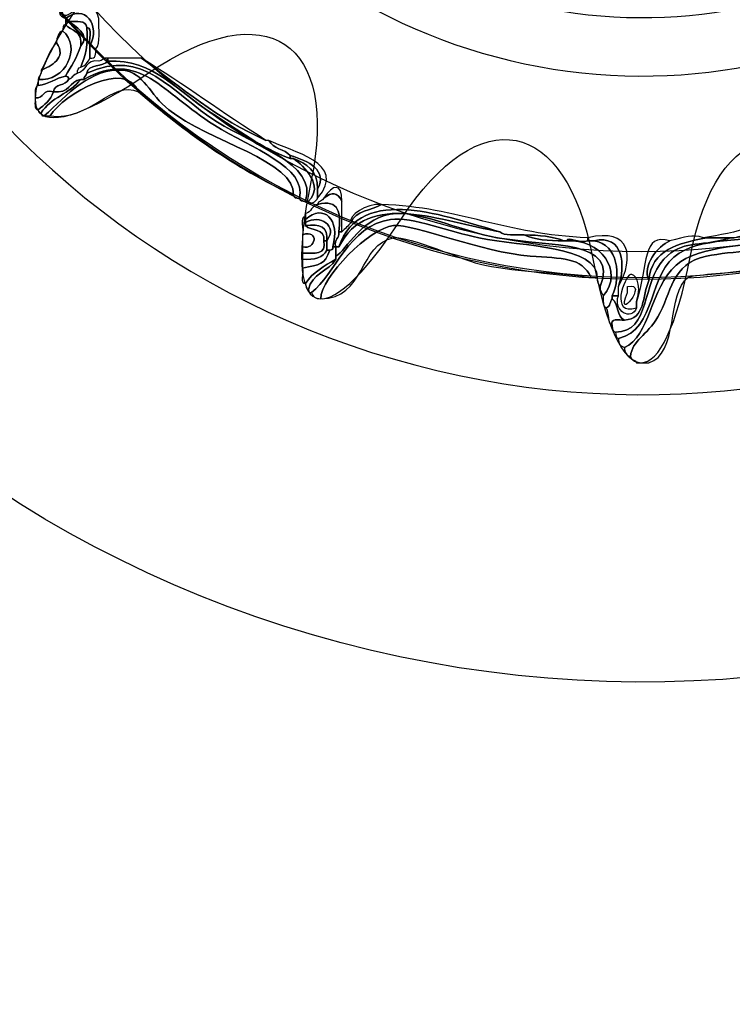
# Model space of a CAD drawing. Extents: x 3.2 to 13.2, y 6 to 19.3.
# Drawn here: x 11.7 to 11.9, y 16.8 to 17 of the extents above; entities that cross this region are included whole.
import ezdxf

# ---------------------------------------------------------------- set-up
doc = ezdxf.new("R2010")
doc.units = 0
doc.header["$MEASUREMENT"] = 0
for name, color, linetype in [('DECOR_PANELS', 7, 'CONTINUOUS'), ('HOLES', 7, 'CONTINUOUS'), ('LEXAN', 7, 'CONTINUOUS'), ('SHADOWED', 7, 'CONTINUOUS')]:
    doc.layers.add(name, color=color, linetype=linetype)

# ---------------------------------------------------------------- blocks, each defined once
blk = doc.blocks.new('BLOCK_2')
at = {"layer": 'DECOR_PANELS', "color": 7}
blk.add_open_spline([(13.22999, 19.27902), (13.22999, 19.27902), (3.27, 19.27902), (3.27, 19.27902), (3.259, 19.27902), (3.25, 19.27002), (3.25, 19.25902), (3.25, 19.25902), (3.25, 17.89102), (3.25, 17.89102), (3.25, 17.89102), (3.414, 17.89102), (3.414, 17.89102), (3.48303, 17.89102), (3.539, 17.83506), (3.539, 17.76602), (3.539, 17.69698), (3.48303, 17.64102), (3.414, 17.64102), (3.414, 17.64102), (3.25, 17.64102), (3.25, 17.64102), (3.25, 17.64102), (3.25, 7.841), (3.25, 7.841), (3.25, 7.841), (3.414, 7.841), (3.414, 7.841), (3.48303, 7.841), (3.539, 7.78503), (3.539, 7.716), (3.539, 7.64696), (3.48303, 7.591), (3.414, 7.591), (3.414, 7.591), (3.25, 7.591), (3.25, 7.591), (3.25, 7.591), (3.25, 5.999), (3.25, 5.999), (3.25, 5.988), (3.259, 5.97899), (3.27, 5.97899), (3.27, 5.97899), (13.22999, 5.97899), (13.22999, 5.97899), (13.24099, 5.97899), (13.25, 5.988), (13.25, 5.999), (13.25, 5.999), (13.25, 7.591), (13.25, 7.591), (13.25, 7.591), (13.08602, 7.591), (13.08602, 7.591), (13.01698, 7.591), (12.96102, 7.64696), (12.96102, 7.716), (12.96102, 7.78503), (13.01698, 7.841), (13.08602, 7.841), (13.08602, 7.841), (13.25, 7.841), (13.25, 7.841), (13.25, 7.841), (13.25, 17.64102), (13.25, 17.64102), (13.25, 17.64102), (13.08602, 17.64102), (13.08602, 17.64102), (13.01698, 17.64102), (12.96102, 17.69698), (12.96102, 17.76602), (12.96102, 17.83506), (13.01698, 17.89102), (13.08602, 17.89102), (13.08602, 17.89102), (13.25, 17.89102), (13.25, 17.89102), (13.25, 17.89102), (13.25, 19.25902), (13.25, 19.25902), (13.25, 19.27002), (13.24099, 19.27902), (13.22999, 19.27902)], degree=3, knots=[0, 0, 0, 0, 1, 1, 1, 2, 2, 2, 3, 3, 3, 4, 4, 4, 5, 5, 5, 6, 6, 6, 7, 7, 7, 8, 8, 8, 9, 9, 9, 10, 10, 10, 11, 11, 11, 12, 12, 12, 13, 13, 13, 14, 14, 14, 15, 15, 15, 16, 16, 16, 17, 17, 17, 18, 18, 18, 19, 19, 19, 20, 20, 20, 21, 21, 21, 22, 22, 22, 23, 23, 23, 24, 24, 24, 25, 25, 25, 26, 26, 26, 27, 27, 27, 28, 28, 28, 28], dxfattribs=at)
blk = doc.blocks.new('BLOCK_4')
at = {"layer": 'LEXAN', "color": 7}
blk.add_open_spline([(12.813, 17.76603), (12.813, 17.9179), (12.93612, 18.04102), (13.088, 18.04102), (13.12676, 18.04102), (13.21997, 18.04102), (13.21997, 18.04102), (13.21997, 18.04102), (13.21997, 19.21874), (13.21997, 19.21874), (13.21997, 19.21883), (13.22, 19.21891), (13.22, 19.21901), (13.22, 19.2191), (13.21997, 19.21918), (13.21997, 19.21928), (13.21982, 19.23572), (13.20648, 19.24901), (13.19, 19.24901), (13.19, 19.24901), (3.31, 19.24901), (3.31, 19.24901), (3.29346, 19.24901), (3.28004, 19.23562), (3.28001, 19.21908), (3.28001, 19.21905), (3.28, 19.21903), (3.28, 19.21901), (3.28, 19.21898), (3.28001, 19.21897), (3.28001, 19.21894), (3.28001, 19.21894), (3.28001, 18.04102), (3.28001, 18.04102), (3.28001, 18.04102), (3.37636, 18.04102), (3.416, 18.04102), (3.56788, 18.04102), (3.691, 17.9179), (3.691, 17.76603), (3.691, 17.61414), (3.56788, 17.49102), (3.416, 17.49102), (3.37636, 17.49102), (3.28001, 17.49102), (3.28001, 17.49102), (3.28001, 17.49102), (3.28, 12.25902), (3.28, 12.25902), (3.28, 12.25902), (13.22, 12.25902), (13.22, 12.25902), (13.22, 12.25902), (13.21997, 17.49102), (13.21997, 17.49102), (13.21997, 17.49102), (13.12676, 17.49102), (13.088, 17.49102), (12.93612, 17.49102), (12.813, 17.61414), (12.813, 17.76603)], degree=3, knots=[0, 0, 0, 0, 1, 1, 1, 2, 2, 2, 3, 3, 3, 4, 4, 4, 5, 5, 5, 6, 6, 6, 7, 7, 7, 8, 8, 8, 9, 9, 9, 10, 10, 10, 11, 11, 11, 12, 12, 12, 13, 13, 13, 14, 14, 14, 15, 15, 15, 16, 16, 16, 17, 17, 17, 18, 18, 18, 19, 19, 19, 20, 20, 20, 20], dxfattribs=at)
blk = doc.blocks.new('BLOCK_497')
at = {"layer": 'SHADOWED', "color": 7}
for points in [[(12.13238, 17.10953), (12.16524, 17.26551), (12.06542, 17.41857), (11.90946, 17.45141), (11.7535, 17.48426), (11.60044, 17.38445), (11.5676, 17.22845), (11.53475, 17.07253), (11.63456, 16.91947), (11.79051, 16.88663), (11.94648, 16.85378), (12.09956, 16.95359), (12.13238, 17.10953)], [(12.06329, 17.12422), (12.03849, 17.00644), (11.92289, 16.93106), (11.80511, 16.95587), (11.68732, 16.98068), (11.61194, 17.09627), (11.63676, 17.21404), (11.66154, 17.33183), (11.77714, 17.40721), (11.89494, 17.3824), (12.01271, 17.3576), (12.08809, 17.242), (12.06329, 17.12422)]]:
    blk.add_open_spline(points, degree=3, knots=[0, 0, 0, 0, 1, 1, 1, 2, 2, 2, 3, 3, 3, 4, 4, 4, 4], dxfattribs=at)
blk = doc.blocks.new('BLOCK_499')
at = {"layer": 'SHADOWED', "color": 7}
for points, knots in [([(11.84363, 16.96652), (11.85238, 16.96659), (11.85002, 16.97875), (11.85559, 16.98451), (11.86041, 16.98948), (11.86339, 16.98722), (11.87207, 16.98978), (11.87231, 16.98978), (11.87257, 16.98978), (11.87282, 16.98978), (11.88236, 16.99044), (11.891, 16.99206), (11.89826, 16.99502), (11.89852, 16.99502), (11.89876, 16.99502), (11.89902, 16.99502), (11.90417, 16.99479), (11.90712, 16.9993), (11.91398, 16.99653), (11.91781, 16.99499), (11.92246, 16.98325), (11.92521, 16.98602), (11.92763, 16.98844), (11.92509, 16.99759), (11.92672, 17.00176), (11.92955, 17.00911), (11.94307, 17.0136), (11.95142, 17.01903), (11.95974, 17.02441), (11.96697, 17.03363), (11.97537, 17.03402), (11.9794, 17.03422), (11.98943, 17.02713), (11.99185, 17.02953), (11.99506, 17.03275), (11.98595, 17.04129), (11.98585, 17.04451), (11.98564, 17.05141), (11.99563, 17.05948), (12.00083, 17.06702), (12.01135, 17.08234), (12.01245, 17.09713), (12.0375, 17.09402), (12.03908, 17.09444), (12.03965, 17.09587), (12.04199, 17.09551), (12.04214, 17.09492), (12.04275, 17.09477), (12.04274, 17.09402), (12.03681, 17.09046), (12.02599, 17.09432), (12.01953, 17.09177), (12.01246, 17.08898), (12.00774, 17.07554), (12.00308, 17.06852), (11.99864, 17.06189), (11.98649, 17.05044), (11.98736, 17.04377), (11.98787, 17.03967), (11.99592, 17.03603), (11.99558, 17.03252), (11.99464, 17.0229), (11.98272, 17.03188), (11.97762, 17.03252), (11.96723, 17.0338), (11.96031, 17.02293), (11.95067, 17.01677), (11.94183, 17.01114), (11.93042, 17.00722), (11.92821, 17.00028), (11.92651, 16.99494), (11.92904, 16.98431), (11.92372, 16.98377), (11.92021, 16.9834), (11.91496, 16.99502), (11.91249, 16.99578), (11.90479, 16.99811), (11.89468, 16.99215), (11.88628, 16.99052), (11.87733, 16.98878), (11.86631, 16.99022), (11.85935, 16.98602), (11.8516, 16.98134), (11.85387, 16.96707), (11.84437, 16.96501), (11.84363, 16.96503), (11.84379, 16.96593), (11.84363, 16.96652)], [0, 0, 0, 0, 1, 1, 1, 2, 2, 2, 3, 3, 3, 4, 4, 4, 5, 5, 5, 6, 6, 6, 7, 7, 7, 8, 8, 8, 9, 9, 9, 10, 10, 10, 11, 11, 11, 12, 12, 12, 13, 13, 13, 14, 14, 14, 15, 15, 15, 16, 16, 16, 17, 17, 17, 18, 18, 18, 19, 19, 19, 20, 20, 20, 21, 21, 21, 22, 22, 22, 23, 23, 23, 24, 24, 24, 25, 25, 25, 26, 26, 26, 27, 27, 27, 28, 28, 28, 29, 29, 29, 29]), ([(12.04274, 17.09402), (12.04348, 17.094), (12.04332, 17.09311), (12.04348, 17.09252), (12.03762, 17.0899), (12.02984, 17.09301), (12.02178, 17.09102), (12.01415, 17.08914), (12.00894, 17.07506), (12.00457, 17.06852), (11.99813, 17.05891), (11.98203, 17.04715), (11.99334, 17.04003), (11.99551, 17.03695), (11.99725, 17.03345), (11.99858, 17.02953), (11.98914, 17.02119), (11.98465, 17.03166), (11.97611, 17.03176), (11.96897, 17.03186), (11.96281, 17.02384), (11.95441, 17.01826), (11.94667, 17.01314), (11.93073, 17.0075), (11.92897, 16.99878), (11.9268, 16.98819), (11.93321, 16.98419), (11.92072, 16.98303), (11.91843, 16.9828), (11.91931, 16.98216), (11.91996, 16.98077), (11.91844, 16.981), (11.91847, 16.98278), (11.91772, 16.98377), (11.91702, 16.99957), (11.9037, 16.9932), (11.88703, 16.98978), (11.8772, 16.98775), (11.8642, 16.98802), (11.85859, 16.98303), (11.85227, 16.97739), (11.85211, 16.96538), (11.84587, 16.96278), (11.84494, 16.9631), (11.84432, 16.96372), (11.84437, 16.96501), (11.85387, 16.96707), (11.8516, 16.98134), (11.85935, 16.98602), (11.86631, 16.99022), (11.87733, 16.98878), (11.88628, 16.99052), (11.89468, 16.99215), (11.90479, 16.99811), (11.91249, 16.99578), (11.91496, 16.99502), (11.92021, 16.9834), (11.92372, 16.98377), (11.92904, 16.98431), (11.92651, 16.99494), (11.92821, 17.00028), (11.93042, 17.00722), (11.94183, 17.01114), (11.95067, 17.01677), (11.96031, 17.02293), (11.96723, 17.0338), (11.97762, 17.03252), (11.98272, 17.03188), (11.99464, 17.0229), (11.99558, 17.03252), (11.99592, 17.03603), (11.98787, 17.03967), (11.98736, 17.04377), (11.98649, 17.05044), (11.99864, 17.06189), (12.00308, 17.06852), (12.00774, 17.07554), (12.01246, 17.08898), (12.01953, 17.09177), (12.02599, 17.09432), (12.03681, 17.09046), (12.04274, 17.09402)], [0, 0, 0, 0, 1, 1, 1, 2, 2, 2, 3, 3, 3, 4, 4, 4, 5, 5, 5, 6, 6, 6, 7, 7, 7, 8, 8, 8, 9, 9, 9, 10, 10, 10, 11, 11, 11, 12, 12, 12, 13, 13, 13, 14, 14, 14, 15, 15, 15, 16, 16, 16, 17, 17, 17, 18, 18, 18, 19, 19, 19, 20, 20, 20, 21, 21, 21, 22, 22, 22, 23, 23, 23, 24, 24, 24, 25, 25, 25, 26, 26, 26, 27, 27, 27, 27]), ([(11.71037, 17.04603), (11.71274, 17.04916), (11.71578, 17.04663), (11.71636, 17.04377), (11.71616, 17.04122), (11.71693, 17.03769), (11.71562, 17.03628), (11.71554, 17.03509), (11.71571, 17.03368), (11.71411, 17.03402), (11.71411, 17.03501), (11.71411, 17.03603), (11.71411, 17.03702), (11.71688, 17.04213), (11.71284, 17.04752), (11.70812, 17.04377), (11.70745, 17.04409), (11.70679, 17.04441), (11.70662, 17.04525), (11.70687, 17.04525), (11.70713, 17.04525), (11.70737, 17.04525), (11.70759, 17.0435), (11.71016, 17.04533), (11.71037, 17.04603)], [0, 0, 0, 0, 1, 1, 1, 2, 2, 2, 3, 3, 3, 4, 4, 4, 5, 5, 5, 6, 6, 6, 7, 7, 7, 8, 8, 8, 8]), ([(11.71337, 17.04152), (11.71328, 17.04345), (11.71086, 17.043), (11.70888, 17.04303), (11.70863, 17.04303), (11.70836, 17.04303), (11.70812, 17.04303), (11.70812, 17.04327), (11.70812, 17.04352), (11.70812, 17.04377), (11.71284, 17.04752), (11.71688, 17.04213), (11.71411, 17.03702), (11.71369, 17.03834), (11.71502, 17.04144), (11.71337, 17.04152)], [0, 0, 0, 0, 1, 1, 1, 2, 2, 2, 3, 3, 3, 4, 4, 4, 5, 5, 5, 5]), ([(11.70737, 17.04077), (11.70755, 17.04134), (11.7074, 17.04226), (11.70812, 17.04228), (11.70951, 17.04068), (11.71246, 17.04062), (11.71187, 17.03702), (11.71106, 17.03407), (11.70939, 17.03198), (11.70812, 17.02953), (11.70553, 17.02913), (11.70414, 17.02752), (11.70139, 17.02728), (11.70139, 17.02777), (11.70139, 17.02827), (11.70139, 17.02876), (11.70808, 17.02809), (11.71227, 17.0367), (11.70737, 17.04077)], [0, 0, 0, 0, 1, 1, 1, 2, 2, 2, 3, 3, 3, 4, 4, 4, 5, 5, 5, 6, 6, 6, 6]), ([(11.70888, 17.04303), (11.71086, 17.043), (11.71328, 17.04345), (11.71337, 17.04152), (11.71381, 17.03732), (11.71297, 17.03442), (11.71187, 17.03176), (11.71128, 17.03161), (11.71099, 17.03114), (11.71111, 17.03027), (11.71004, 17.0301), (11.70985, 17.02903), (11.70888, 17.02876), (11.709, 17.02941), (11.70858, 17.02948), (11.70812, 17.02953), (11.70939, 17.03198), (11.71106, 17.03407), (11.71187, 17.03702), (11.71444, 17.03965), (11.71039, 17.04201), (11.70888, 17.04303)], [0, 0, 0, 0, 1, 1, 1, 2, 2, 2, 3, 3, 3, 4, 4, 4, 5, 5, 5, 6, 6, 6, 7, 7, 7, 7]), ([(11.71187, 17.03702), (11.71246, 17.04062), (11.70951, 17.04068), (11.70812, 17.04228), (11.70812, 17.04253), (11.70812, 17.04278), (11.70812, 17.04303), (11.70836, 17.04303), (11.70863, 17.04303), (11.70888, 17.04303), (11.71039, 17.04201), (11.71444, 17.03965), (11.71187, 17.03702)], [0, 0, 0, 0, 1, 1, 1, 2, 2, 2, 3, 3, 3, 4, 4, 4, 4]), ([(11.70588, 17.03777), (11.70597, 17.03915), (11.70637, 17.04028), (11.70737, 17.04077), (11.71227, 17.0367), (11.70808, 17.02809), (11.70139, 17.02876), (11.70143, 17.02972), (11.70234, 17.0298), (11.70213, 17.03101), (11.70443, 17.03203), (11.70865, 17.03407), (11.70588, 17.03777)], [0, 0, 0, 0, 1, 1, 1, 2, 2, 2, 3, 3, 3, 4, 4, 4, 4]), ([(11.71187, 17.03176), (11.71297, 17.03442), (11.71381, 17.03732), (11.71337, 17.04152), (11.71502, 17.04144), (11.71369, 17.03834), (11.71411, 17.03702), (11.71411, 17.03603), (11.71411, 17.03501), (11.71411, 17.03402), (11.71369, 17.03293), (11.71294, 17.03218), (11.71187, 17.03176)], [0, 0, 0, 0, 1, 1, 1, 2, 2, 2, 3, 3, 3, 4, 4, 4, 4]), ([(11.70213, 17.03101), (11.70348, 17.03318), (11.70412, 17.03606), (11.70588, 17.03777), (11.70865, 17.03407), (11.70443, 17.03203), (11.70213, 17.03101)], [0, 0, 0, 0, 1, 1, 1, 2, 2, 2, 2]), ([(11.86533, 16.98978), (11.88159, 16.99218), (11.89392, 16.99881), (11.91398, 17.00476), (11.91922, 17.00632), (11.92921, 17.01082), (11.94019, 17.01603), (11.94489, 17.01824), (11.94491, 17.01848), (11.94693, 17.01903), (11.94712, 17.01908), (11.94766, 17.02127), (11.94767, 17.02127), (11.94956, 17.02233), (11.95322, 17.0229), (11.95591, 17.02501), (11.95733, 17.02615), (11.95574, 17.0269), (11.9574, 17.02802), (11.96004, 17.02978), (11.96293, 17.03318), (11.9649, 17.03402), (11.96452, 17.03387), (11.96433, 17.03208), (11.9649, 17.03252), (11.96678, 17.034), (11.96661, 17.03759), (11.97013, 17.03554), (11.96383, 17.03245), (11.95729, 17.02446), (11.94916, 17.01903), (11.93749, 17.01116), (11.9227, 17.01104), (11.92372, 16.99653), (11.92377, 16.99569), (11.92513, 16.9904), (11.92372, 16.98903), (11.92348, 16.98878), (11.91965, 16.99613), (11.91996, 16.99578), (11.91374, 17.00253), (11.89887, 16.99672), (11.89303, 16.99427), (11.88715, 16.99191), (11.87916, 16.99166), (11.87282, 16.98978), (11.87257, 16.98978), (11.87231, 16.98978), (11.87207, 16.98978), (11.87006, 16.98978), (11.86807, 16.98978), (11.86608, 16.98978), (11.86583, 16.98978), (11.86557, 16.98978), (11.86533, 16.98978)], [0, 0, 0, 0, 1, 1, 1, 2, 2, 2, 3, 3, 3, 4, 4, 4, 5, 5, 5, 6, 6, 6, 7, 7, 7, 8, 8, 8, 9, 9, 9, 10, 10, 10, 11, 11, 11, 12, 12, 12, 13, 13, 13, 14, 14, 14, 15, 15, 15, 16, 16, 16, 17, 17, 17, 18, 18, 18, 18]), ([(11.70213, 17.02053), (11.70437, 17.02426), (11.70932, 17.02533), (11.71187, 17.02876), (11.71212, 17.02876), (11.71236, 17.02876), (11.71262, 17.02876), (11.72644, 17.03638), (11.73195, 17.02545), (11.74481, 17.01752), (11.75415, 17.01173), (11.76765, 17.00722), (11.76577, 16.99953), (11.76489, 16.9994), (11.76443, 16.99967), (11.76427, 17.00028), (11.76501, 17.00854), (11.74335, 17.01356), (11.73357, 17.02127), (11.72894, 17.02494), (11.72738, 17.03057), (11.72236, 17.03101), (11.71448, 17.03173), (11.70839, 17.02488), (11.70288, 17.01977), (11.70224, 17.01962), (11.70218, 17.02008), (11.70213, 17.02053)], [0, 0, 0, 0, 1, 1, 1, 2, 2, 2, 3, 3, 3, 4, 4, 4, 5, 5, 5, 6, 6, 6, 7, 7, 7, 8, 8, 8, 9, 9, 9, 9]), ([(11.71337, 17.03027), (11.7275, 17.0368), (11.73393, 17.02558), (11.74555, 17.01826), (11.75408, 17.0129), (11.77033, 17.008), (11.76727, 16.99878), (11.7664, 16.99866), (11.76592, 16.99893), (11.76577, 16.99953), (11.76765, 17.00722), (11.75415, 17.01173), (11.74481, 17.01752), (11.73195, 17.02545), (11.72644, 17.03638), (11.71262, 17.02876), (11.71262, 17.02953), (11.71322, 17.02965), (11.71337, 17.03027)], [0, 0, 0, 0, 1, 1, 1, 2, 2, 2, 3, 3, 3, 4, 4, 4, 5, 5, 5, 6, 6, 6, 6]), ([(11.71337, 17.03027), (11.71369, 17.0327), (11.71737, 17.03176), (11.7186, 17.03328), (11.72975, 17.03383), (11.73591, 17.02568), (11.74406, 17.02053), (11.75092, 17.01618), (11.75623, 17.01196), (11.76352, 17.00928), (11.76377, 17.00928), (11.76402, 17.00928), (11.76427, 17.00928), (11.7669, 17.00743), (11.77196, 17.00253), (11.76801, 16.99878), (11.76777, 16.99878), (11.76751, 16.99878), (11.76727, 16.99878), (11.77033, 17.008), (11.75408, 17.0129), (11.74555, 17.01826), (11.73393, 17.02558), (11.7275, 17.0368), (11.71337, 17.03027)], [0, 0, 0, 0, 1, 1, 1, 2, 2, 2, 3, 3, 3, 4, 4, 4, 5, 5, 5, 6, 6, 6, 7, 7, 7, 8, 8, 8, 8]), ([(11.76427, 17.00028), (11.74978, 17.00701), (11.73747, 17.01593), (11.72609, 17.02575), (11.72316, 17.03385), (11.70764, 17.02525), (11.70437, 17.01977), (11.70388, 17.01977), (11.70338, 17.01977), (11.70288, 17.01977), (11.70839, 17.02488), (11.71448, 17.03173), (11.72236, 17.03101), (11.72738, 17.03057), (11.72894, 17.02494), (11.73357, 17.02127), (11.74335, 17.01356), (11.76501, 17.00854), (11.76427, 17.00028)], [0, 0, 0, 0, 1, 1, 1, 2, 2, 2, 3, 3, 3, 4, 4, 4, 5, 5, 5, 6, 6, 6, 6]), ([(11.72609, 17.02575), (11.71948, 17.02871), (11.71426, 17.01843), (11.70437, 17.01977), (11.70764, 17.02525), (11.72316, 17.03385), (11.72609, 17.02575)], [0, 0, 0, 0, 1, 1, 1, 2, 2, 2, 2]), ([(11.71636, 17.03328), (11.71731, 17.0333), (11.71739, 17.03425), (11.7186, 17.03402), (11.7186, 17.03378), (11.7186, 17.03353), (11.7186, 17.03328), (11.71737, 17.03176), (11.71369, 17.0327), (11.71337, 17.03027), (11.71322, 17.02965), (11.71262, 17.02953), (11.71262, 17.02876), (11.71236, 17.02876), (11.71212, 17.02876), (11.71187, 17.02876), (11.70909, 17.02831), (11.70907, 17.02509), (11.70513, 17.02575), (11.70535, 17.0278), (11.70828, 17.02713), (11.70888, 17.02876), (11.70985, 17.02903), (11.71004, 17.0301), (11.71111, 17.03027), (11.71328, 17.03084), (11.71305, 17.03383), (11.71636, 17.03328)], [0, 0, 0, 0, 1, 1, 1, 2, 2, 2, 3, 3, 3, 4, 4, 4, 5, 5, 5, 6, 6, 6, 7, 7, 7, 8, 8, 8, 9, 9, 9, 9]), ([(11.76352, 17.00928), (11.75623, 17.01196), (11.75092, 17.01618), (11.74406, 17.02053), (11.73591, 17.02568), (11.72975, 17.03383), (11.7186, 17.03328), (11.7186, 17.03353), (11.7186, 17.03378), (11.7186, 17.03402), (11.72134, 17.03402), (11.72409, 17.03402), (11.72683, 17.03402), (11.73657, 17.02678), (11.74575, 17.01898), (11.75753, 17.01377), (11.75779, 17.01377), (11.75803, 17.01377), (11.75827, 17.01377), (11.75921, 17.01171), (11.7621, 17.01161), (11.76352, 17.01002), (11.76352, 17.00978), (11.76352, 17.00953), (11.76352, 17.00928)], [0, 0, 0, 0, 1, 1, 1, 2, 2, 2, 3, 3, 3, 4, 4, 4, 5, 5, 5, 6, 6, 6, 7, 7, 7, 8, 8, 8, 8]), ([(11.75753, 17.01377), (11.74575, 17.01898), (11.73657, 17.02678), (11.72683, 17.03402), (11.7374, 17.02759), (11.74707, 17.0203), (11.75753, 17.01377)], [0, 0, 0, 0, 1, 1, 1, 2, 2, 2, 2]), ([(11.70064, 17.02426), (11.70076, 17.02538), (11.70037, 17.02705), (11.70139, 17.02728), (11.70414, 17.02752), (11.70553, 17.02913), (11.70812, 17.02953), (11.70858, 17.02948), (11.709, 17.02941), (11.70888, 17.02876), (11.70828, 17.02713), (11.70535, 17.0278), (11.70513, 17.02575), (11.70234, 17.02658), (11.70299, 17.02389), (11.70064, 17.02426)], [0, 0, 0, 0, 1, 1, 1, 2, 2, 2, 3, 3, 3, 4, 4, 4, 5, 5, 5, 5]), ([(11.70513, 17.02575), (11.70907, 17.02509), (11.70909, 17.02831), (11.71187, 17.02876), (11.70932, 17.02533), (11.70437, 17.02426), (11.70213, 17.02053), (11.7015, 17.0204), (11.70143, 17.02083), (11.70139, 17.02127), (11.70285, 17.02256), (11.70458, 17.02357), (11.70513, 17.02575)], [0, 0, 0, 0, 1, 1, 1, 2, 2, 2, 3, 3, 3, 4, 4, 4, 4]), ([(11.70064, 17.02426), (11.70299, 17.02389), (11.70234, 17.02658), (11.70513, 17.02575), (11.70458, 17.02357), (11.70285, 17.02256), (11.70139, 17.02127), (11.70028, 17.02142), (11.7007, 17.02308), (11.70064, 17.02426)], [0, 0, 0, 0, 1, 1, 1, 2, 2, 2, 3, 3, 3, 3]), ([(11.76352, 17.01002), (11.7621, 17.01161), (11.75921, 17.01171), (11.75827, 17.01377), (11.76371, 17.01086), (11.7778, 17.00844), (11.77026, 16.99953), (11.77026, 17.00028), (11.77026, 17.00102), (11.77026, 17.00176), (11.77279, 17.00635), (11.76803, 17.00869), (11.76352, 17.01002)], [0, 0, 0, 0, 1, 1, 1, 2, 2, 2, 3, 3, 3, 4, 4, 4, 4]), ([(11.76352, 17.01002), (11.76803, 17.00869), (11.77279, 17.00635), (11.77026, 17.00176), (11.77039, 17.0064), (11.7675, 17.00802), (11.76427, 17.00928), (11.76402, 17.00928), (11.76377, 17.00928), (11.76352, 17.00928), (11.76352, 17.00953), (11.76352, 17.00978), (11.76352, 17.01002)], [0, 0, 0, 0, 1, 1, 1, 2, 2, 2, 3, 3, 3, 4, 4, 4, 4]), ([(11.76427, 17.00928), (11.7675, 17.00802), (11.77039, 17.0064), (11.77026, 17.00176), (11.77026, 17.00102), (11.77026, 17.00028), (11.77026, 16.99953), (11.77017, 16.99893), (11.76778, 16.99725), (11.76801, 16.99878), (11.77196, 17.00253), (11.7669, 17.00743), (11.76427, 17.00928)], [0, 0, 0, 0, 1, 1, 1, 2, 2, 2, 3, 3, 3, 4, 4, 4, 4]), ([(11.77549, 16.99127), (11.77606, 16.99583), (11.77562, 16.99938), (11.77026, 16.99801), (11.77026, 16.999), (11.77157, 16.9987), (11.77176, 16.99953), (11.77394, 17.00115), (11.77497, 17.00102), (11.77625, 16.99878), (11.77625, 16.99677), (11.77625, 16.99476), (11.77625, 16.99277), (11.77625, 16.99228), (11.77625, 16.99176), (11.77625, 16.99127), (11.77599, 16.99127), (11.77576, 16.99127), (11.77549, 16.99127)], [0, 0, 0, 0, 1, 1, 1, 2, 2, 2, 3, 3, 3, 4, 4, 4, 5, 5, 5, 6, 6, 6, 6]), ([(11.77176, 16.99953), (11.77412, 17.00302), (11.77618, 17.00338), (11.77625, 16.99878), (11.77497, 17.00102), (11.77394, 17.00115), (11.77176, 16.99953)], [0, 0, 0, 0, 1, 1, 1, 2, 2, 2, 2]), ([(11.77848, 16.99353), (11.77957, 16.99645), (11.78349, 16.9965), (11.78597, 16.99801), (11.80526, 16.99727), (11.81647, 16.99055), (11.83687, 16.98978), (11.83687, 16.98953), (11.83687, 16.98928), (11.83687, 16.98903), (11.83477, 16.98824), (11.83175, 16.99025), (11.83165, 16.98903), (11.83138, 16.98903), (11.83115, 16.98903), (11.83089, 16.98903), (11.82829, 16.99015), (11.82476, 16.99037), (11.82117, 16.99052), (11.819, 16.99062), (11.81626, 16.99013), (11.81517, 16.99127), (11.80254, 16.99476), (11.78076, 17.00332), (11.77549, 16.98752), (11.77524, 16.98752), (11.775, 16.98752), (11.77475, 16.98752), (11.77413, 16.98965), (11.7758, 16.98945), (11.77549, 16.99127), (11.77576, 16.99127), (11.77599, 16.99127), (11.77625, 16.99127), (11.77702, 16.992), (11.77776, 16.99275), (11.77848, 16.99353)], [0, 0, 0, 0, 1, 1, 1, 2, 2, 2, 3, 3, 3, 4, 4, 4, 5, 5, 5, 6, 6, 6, 7, 7, 7, 8, 8, 8, 9, 9, 9, 10, 10, 10, 11, 11, 11, 12, 12, 12, 12]), ([(11.77549, 16.98752), (11.78254, 17.00181), (11.80085, 16.99368), (11.81517, 16.99127), (11.81626, 16.99013), (11.819, 16.99062), (11.82117, 16.99052), (11.82369, 16.98931), (11.82711, 16.98899), (11.83089, 16.98903), (11.83115, 16.98903), (11.83138, 16.98903), (11.83165, 16.98903), (11.83971, 16.98963), (11.84596, 16.98157), (11.84063, 16.97551), (11.84022, 16.97613), (11.83984, 16.97675), (11.83987, 16.97776), (11.84456, 16.98938), (11.82791, 16.9875), (11.81443, 16.98978), (11.80701, 16.99104), (11.79606, 16.99605), (11.78971, 16.99578), (11.78117, 16.99539), (11.77736, 16.9865), (11.77475, 16.98526), (11.77475, 16.98602), (11.77475, 16.98677), (11.77475, 16.98752), (11.775, 16.98752), (11.77524, 16.98752), (11.77549, 16.98752)], [0, 0, 0, 0, 1, 1, 1, 2, 2, 2, 3, 3, 3, 4, 4, 4, 5, 5, 5, 6, 6, 6, 7, 7, 7, 8, 8, 8, 9, 9, 9, 10, 10, 10, 11, 11, 11, 11]), ([(11.77549, 16.98752), (11.78076, 17.00332), (11.80254, 16.99476), (11.81517, 16.99127), (11.80085, 16.99368), (11.78254, 17.00181), (11.77549, 16.98752)], [0, 0, 0, 0, 1, 1, 1, 2, 2, 2, 2]), ([(11.77399, 16.98752), (11.77591, 16.99422), (11.77176, 16.99839), (11.76727, 16.99427), (11.76727, 16.99452), (11.76727, 16.99476), (11.76727, 16.99502), (11.76727, 16.99526), (11.76727, 16.99551), (11.76727, 16.99578), (11.7688, 16.99598), (11.76873, 16.99779), (11.77026, 16.99801), (11.77562, 16.99938), (11.77606, 16.99583), (11.77549, 16.99127), (11.7758, 16.98945), (11.77413, 16.98965), (11.77475, 16.98752), (11.7745, 16.98752), (11.77425, 16.98752), (11.77399, 16.98752)], [0, 0, 0, 0, 1, 1, 1, 2, 2, 2, 3, 3, 3, 4, 4, 4, 5, 5, 5, 6, 6, 6, 7, 7, 7, 7]), ([(11.91772, 16.98377), (11.91557, 16.98486), (11.91484, 16.98737), (11.91325, 16.98903), (11.9123, 16.99685), (11.89945, 16.99055), (11.88928, 16.98827), (11.88094, 16.9864), (11.87255, 16.98662), (11.86608, 16.98526), (11.85731, 16.98345), (11.85746, 16.97613), (11.8541, 16.97028), (11.85147, 16.96571), (11.84775, 16.96466), (11.84736, 16.96052), (11.84642, 16.96082), (11.84584, 16.96149), (11.84587, 16.96278), (11.85211, 16.96538), (11.85227, 16.97739), (11.85859, 16.98303), (11.8642, 16.98802), (11.8772, 16.98775), (11.88703, 16.98978), (11.9037, 16.9932), (11.91702, 16.99957), (11.91772, 16.98377)], [0, 0, 0, 0, 1, 1, 1, 2, 2, 2, 3, 3, 3, 4, 4, 4, 5, 5, 5, 6, 6, 6, 7, 7, 7, 8, 8, 8, 9, 9, 9, 9]), ([(11.7725, 16.98903), (11.77539, 16.99282), (11.77082, 16.99563), (11.76727, 16.99353), (11.76727, 16.99377), (11.76727, 16.99403), (11.76727, 16.99427), (11.77176, 16.99839), (11.77591, 16.99422), (11.77399, 16.98752), (11.77413, 16.98688), (11.77371, 16.98683), (11.77325, 16.98677), (11.77299, 16.98677), (11.77275, 16.98677), (11.7725, 16.98677), (11.7725, 16.98752), (11.7725, 16.98827), (11.7725, 16.98903)], [0, 0, 0, 0, 1, 1, 1, 2, 2, 2, 3, 3, 3, 4, 4, 4, 5, 5, 5, 6, 6, 6, 6]), ([(11.77848, 16.99353), (11.77776, 16.99529), (11.78219, 16.99828), (11.78597, 16.99801), (11.78349, 16.9965), (11.77957, 16.99645), (11.77848, 16.99353)], [0, 0, 0, 0, 1, 1, 1, 2, 2, 2, 2]), ([(11.91325, 16.98903), (11.90773, 16.98854), (11.88776, 16.98295), (11.87507, 16.98152), (11.87147, 16.98112), (11.86255, 16.9807), (11.86157, 16.98002), (11.85636, 16.97638), (11.85917, 16.96085), (11.85185, 16.95903), (11.85086, 16.95903), (11.84987, 16.95903), (11.84885, 16.95903), (11.84867, 16.95982), (11.84737, 16.95952), (11.84736, 16.96052), (11.84775, 16.96466), (11.85147, 16.96571), (11.8541, 16.97028), (11.85746, 16.97613), (11.85731, 16.98345), (11.86608, 16.98526), (11.87255, 16.98662), (11.88094, 16.9864), (11.88928, 16.98827), (11.89945, 16.99055), (11.9123, 16.99685), (11.91325, 16.98903)], [0, 0, 0, 0, 1, 1, 1, 2, 2, 2, 3, 3, 3, 4, 4, 4, 5, 5, 5, 6, 6, 6, 7, 7, 7, 8, 8, 8, 9, 9, 9, 9]), ([(11.77176, 16.98903), (11.77257, 16.98545), (11.76931, 16.98595), (11.76652, 16.98602), (11.76652, 16.98652), (11.76652, 16.98703), (11.76652, 16.98752), (11.7698, 16.98667), (11.77082, 16.99196), (11.76652, 16.99052), (11.76695, 16.99183), (11.76561, 16.99494), (11.76727, 16.99502), (11.76727, 16.99476), (11.76727, 16.99452), (11.76727, 16.99427), (11.76727, 16.99403), (11.76727, 16.99377), (11.76727, 16.99353), (11.76727, 16.99327), (11.76727, 16.99302), (11.76727, 16.99277), (11.7686, 16.99136), (11.7722, 16.9922), (11.77176, 16.98903)], [0, 0, 0, 0, 1, 1, 1, 2, 2, 2, 3, 3, 3, 4, 4, 4, 5, 5, 5, 6, 6, 6, 7, 7, 7, 8, 8, 8, 8]), ([(11.76727, 16.99353), (11.77082, 16.99563), (11.77539, 16.99282), (11.7725, 16.98903), (11.77299, 16.9925), (11.77074, 16.99325), (11.76727, 16.99277), (11.76727, 16.99302), (11.76727, 16.99327), (11.76727, 16.99353)], [0, 0, 0, 0, 1, 1, 1, 2, 2, 2, 3, 3, 3, 3]), ([(11.76801, 16.97702), (11.76873, 16.98105), (11.77307, 16.98147), (11.77475, 16.98451), (11.77475, 16.98476), (11.77475, 16.98501), (11.77475, 16.98526), (11.77736, 16.9865), (11.78117, 16.99539), (11.78971, 16.99578), (11.79606, 16.99605), (11.80701, 16.99104), (11.81443, 16.98978), (11.82791, 16.9875), (11.84456, 16.98938), (11.83987, 16.97776), (11.83948, 16.97839), (11.8391, 16.97898), (11.83912, 16.98002), (11.83923, 16.98779), (11.82117, 16.98755), (11.80994, 16.98978), (11.80298, 16.99114), (11.79358, 16.99502), (11.78822, 16.99427), (11.77795, 16.99287), (11.77448, 16.98067), (11.76876, 16.97628), (11.76812, 16.97613), (11.76805, 16.97655), (11.76801, 16.97702)], [0, 0, 0, 0, 1, 1, 1, 2, 2, 2, 3, 3, 3, 4, 4, 4, 5, 5, 5, 6, 6, 6, 7, 7, 7, 8, 8, 8, 9, 9, 9, 10, 10, 10, 10]), ([(11.76876, 16.97628), (11.77448, 16.98067), (11.77795, 16.99287), (11.78822, 16.99427), (11.79358, 16.99502), (11.80298, 16.99114), (11.80994, 16.98978), (11.82117, 16.98755), (11.83923, 16.98779), (11.83912, 16.98002), (11.83864, 16.98002), (11.83813, 16.98002), (11.83763, 16.98002), (11.83529, 16.98508), (11.83051, 16.98464), (11.82266, 16.98526), (11.81041, 16.98625), (11.79431, 16.99317), (11.78897, 16.99277), (11.78316, 16.99233), (11.77098, 16.97999), (11.77101, 16.97477), (11.76972, 16.97475), (11.76907, 16.97534), (11.76876, 16.97628)], [0, 0, 0, 0, 1, 1, 1, 2, 2, 2, 3, 3, 3, 4, 4, 4, 5, 5, 5, 6, 6, 6, 7, 7, 7, 8, 8, 8, 8]), ([(11.76652, 16.98752), (11.76652, 16.98851), (11.76652, 16.98953), (11.76652, 16.99052), (11.77082, 16.99196), (11.7698, 16.98667), (11.76652, 16.98752)], [0, 0, 0, 0, 1, 1, 1, 2, 2, 2, 2]), ([(11.77176, 16.98903), (11.7722, 16.9922), (11.7686, 16.99136), (11.76727, 16.99277), (11.77074, 16.99325), (11.77299, 16.9925), (11.7725, 16.98903), (11.77224, 16.98903), (11.772, 16.98903), (11.77176, 16.98903)], [0, 0, 0, 0, 1, 1, 1, 2, 2, 2, 3, 3, 3, 3]), ([(11.83763, 16.98002), (11.82857, 16.98145), (11.82049, 16.98122), (11.81143, 16.98303), (11.80617, 16.98407), (11.79264, 16.9904), (11.78897, 16.98978), (11.78048, 16.98834), (11.7819, 16.9746), (11.77101, 16.97477), (11.77098, 16.97999), (11.78316, 16.99233), (11.78897, 16.99277), (11.79431, 16.99317), (11.81041, 16.98625), (11.82266, 16.98526), (11.83051, 16.98464), (11.83529, 16.98508), (11.83763, 16.98002)], [0, 0, 0, 0, 1, 1, 1, 2, 2, 2, 3, 3, 3, 4, 4, 4, 5, 5, 5, 6, 6, 6, 6]), ([(11.83687, 16.98903), (11.83687, 16.98928), (11.83687, 16.98953), (11.83687, 16.98978), (11.84736, 16.99233), (11.84847, 16.98496), (11.84437, 16.97776), (11.84618, 16.98283), (11.84568, 16.99072), (11.83838, 16.98903), (11.83788, 16.98903), (11.83738, 16.98903), (11.83687, 16.98903)], [0, 0, 0, 0, 1, 1, 1, 2, 2, 2, 3, 3, 3, 4, 4, 4, 4]), ([(11.76652, 16.98602), (11.76931, 16.98595), (11.77257, 16.98545), (11.77176, 16.98903), (11.772, 16.98903), (11.77224, 16.98903), (11.7725, 16.98903), (11.7725, 16.98827), (11.7725, 16.98752), (11.7725, 16.98677), (11.77171, 16.98481), (11.76945, 16.98431), (11.76652, 16.98451), (11.76652, 16.98501), (11.76652, 16.98553), (11.76652, 16.98602)], [0, 0, 0, 0, 1, 1, 1, 2, 2, 2, 3, 3, 3, 4, 4, 4, 5, 5, 5, 5]), ([(11.82117, 16.99052), (11.82476, 16.99037), (11.82829, 16.99015), (11.83089, 16.98903), (11.82711, 16.98899), (11.82369, 16.98931), (11.82117, 16.99052)], [0, 0, 0, 0, 1, 1, 1, 2, 2, 2, 2]), ([(11.83165, 16.98903), (11.83175, 16.99025), (11.83477, 16.98824), (11.83687, 16.98903), (11.83738, 16.98903), (11.83788, 16.98903), (11.83838, 16.98903), (11.84435, 16.98814), (11.84507, 16.98048), (11.84287, 16.97551), (11.84287, 16.97529), (11.84287, 16.97502), (11.84287, 16.97477), (11.84223, 16.97418), (11.84242, 16.97272), (11.84138, 16.97253), (11.84035, 16.97275), (11.84075, 16.9744), (11.84063, 16.97551), (11.84596, 16.98157), (11.83971, 16.98963), (11.83165, 16.98903)], [0, 0, 0, 0, 1, 1, 1, 2, 2, 2, 3, 3, 3, 4, 4, 4, 5, 5, 5, 6, 6, 6, 7, 7, 7, 7]), ([(11.83838, 16.98903), (11.84568, 16.99072), (11.84618, 16.98283), (11.84437, 16.97776), (11.84437, 16.97702), (11.84437, 16.97628), (11.84437, 16.97551), (11.84386, 16.97551), (11.84337, 16.97551), (11.84287, 16.97551), (11.84507, 16.98048), (11.84435, 16.98814), (11.83838, 16.98903)], [0, 0, 0, 0, 1, 1, 1, 2, 2, 2, 3, 3, 3, 4, 4, 4, 4]), ([(11.85185, 16.97928), (11.85253, 16.98686), (11.85917, 16.98844), (11.86608, 16.98978), (11.86807, 16.98978), (11.87006, 16.98978), (11.87207, 16.98978), (11.86339, 16.98722), (11.86041, 16.98948), (11.85559, 16.98451), (11.85002, 16.97875), (11.85238, 16.96659), (11.84363, 16.96652), (11.8429, 16.96655), (11.84304, 16.96745), (11.84287, 16.96802), (11.84211, 16.97028), (11.84454, 16.96935), (11.84587, 16.96953), (11.85098, 16.96965), (11.85031, 16.97556), (11.85185, 16.97928)], [0, 0, 0, 0, 1, 1, 1, 2, 2, 2, 3, 3, 3, 4, 4, 4, 5, 5, 5, 6, 6, 6, 7, 7, 7, 7]), ([(11.85185, 16.97928), (11.85031, 16.97556), (11.85098, 16.96965), (11.84587, 16.96953), (11.84389, 16.97028), (11.84439, 16.97355), (11.84287, 16.97477), (11.84287, 16.97502), (11.84287, 16.97529), (11.84287, 16.97551), (11.84337, 16.97551), (11.84386, 16.97551), (11.84437, 16.97551), (11.84304, 16.97173), (11.84762, 16.96916), (11.84885, 16.97253), (11.84885, 16.97302), (11.84885, 16.97352), (11.84885, 16.97403), (11.85174, 16.98323), (11.85008, 16.99112), (11.85708, 16.98903), (11.85396, 16.98764), (11.85025, 16.9829), (11.85185, 16.97928)], [0, 0, 0, 0, 1, 1, 1, 2, 2, 2, 3, 3, 3, 4, 4, 4, 5, 5, 5, 6, 6, 6, 7, 7, 7, 8, 8, 8, 8]), ([(11.85708, 16.98903), (11.86111, 16.9899), (11.8623, 16.99077), (11.86533, 16.98978), (11.86557, 16.98978), (11.86583, 16.98978), (11.86608, 16.98978), (11.85917, 16.98844), (11.85253, 16.98686), (11.85185, 16.97928), (11.85025, 16.9829), (11.85396, 16.98764), (11.85708, 16.98903)], [0, 0, 0, 0, 1, 1, 1, 2, 2, 2, 3, 3, 3, 4, 4, 4, 4]), ([(11.76652, 16.98226), (11.77094, 16.98325), (11.772, 16.98305), (11.77325, 16.98677), (11.77371, 16.98683), (11.77413, 16.98688), (11.77399, 16.98752), (11.77425, 16.98752), (11.7745, 16.98752), (11.77475, 16.98752), (11.77475, 16.98677), (11.77475, 16.98602), (11.77475, 16.98526), (11.77475, 16.98501), (11.77475, 16.98476), (11.77475, 16.98451), (11.7719, 16.98288), (11.76904, 16.98124), (11.76727, 16.97851), (11.76564, 16.97839), (11.76693, 16.98119), (11.76652, 16.98226)], [0, 0, 0, 0, 1, 1, 1, 2, 2, 2, 3, 3, 3, 4, 4, 4, 5, 5, 5, 6, 6, 6, 7, 7, 7, 7]), ([(11.77325, 16.98677), (11.772, 16.98305), (11.77094, 16.98325), (11.76652, 16.98226), (11.76652, 16.98303), (11.76652, 16.98377), (11.76652, 16.98451), (11.76945, 16.98431), (11.77171, 16.98481), (11.7725, 16.98677), (11.77275, 16.98677), (11.77299, 16.98677), (11.77325, 16.98677)], [0, 0, 0, 0, 1, 1, 1, 2, 2, 2, 3, 3, 3, 4, 4, 4, 4]), ([(11.76727, 16.97851), (11.76904, 16.98124), (11.7719, 16.98288), (11.77475, 16.98451), (11.77307, 16.98147), (11.76873, 16.98105), (11.76801, 16.97702), (11.76728, 16.97704), (11.76743, 16.97794), (11.76727, 16.97851)], [0, 0, 0, 0, 1, 1, 1, 2, 2, 2, 3, 3, 3, 3]), ([(11.84885, 16.97253), (11.84211, 16.97047), (11.84584, 16.98012), (11.84736, 16.98077), (11.84813, 16.98109), (11.85042, 16.97885), (11.84885, 16.97403), (11.84885, 16.97352), (11.84885, 16.97302), (11.84885, 16.97253)], [0, 0, 0, 0, 1, 1, 1, 2, 2, 2, 3, 3, 3, 3]), ([(11.84661, 16.97776), (11.84652, 16.97774), (11.84667, 16.97643), (11.84661, 16.97628), (11.84326, 16.96821), (11.85231, 16.97925), (11.84661, 16.97776)], [0, 0, 0, 0, 1, 1, 1, 2, 2, 2, 2]), ([(11.84287, 16.96802), (11.84163, 16.96878), (11.84205, 16.97121), (11.84138, 16.97253), (11.84242, 16.97272), (11.84223, 16.97418), (11.84287, 16.97477), (11.84439, 16.97355), (11.84389, 16.97028), (11.84587, 16.96953), (11.84454, 16.96935), (11.84211, 16.97028), (11.84287, 16.96802)], [0, 0, 0, 0, 1, 1, 1, 2, 2, 2, 3, 3, 3, 4, 4, 4, 4])]:
    blk.add_open_spline(points, degree=3, knots=knots, dxfattribs=at)
blk = doc.blocks.new('BLOCK_498')
at = {"layer": 'SHADOWED', "color": 7}
for points, knots in [([(11.83799, 17.35305), (11.84459, 17.38767), (11.85541, 17.38767), (11.86202, 17.35305), (11.86864, 17.31844), (11.88987, 17.31422), (11.90919, 17.34367), (11.92852, 17.37311), (11.93852, 17.36896), (11.93141, 17.33445), (11.9243, 17.29994), (11.94229, 17.28789), (11.97138, 17.30768), (12.00049, 17.32747), (12.00814, 17.3198), (11.98839, 17.29064), (11.96863, 17.26147), (11.98066, 17.24345), (12.01511, 17.25058), (12.04956, 17.25771), (12.0537, 17.24769), (12.02432, 17.22833), (11.99493, 17.20896), (11.99915, 17.1877), (12.03369, 17.18107), (12.06825, 17.17445), (12.06825, 17.16361), (12.03369, 17.15698), (11.99915, 17.15036), (11.99493, 17.1291), (12.02432, 17.10973), (12.0537, 17.09035), (12.04956, 17.08034), (12.01511, 17.08747), (11.98066, 17.09459), (11.96863, 17.07657), (11.98839, 17.04741), (12.00814, 17.01825), (12.00049, 17.01058), (11.97138, 17.03036), (11.94229, 17.05016), (11.9243, 17.03811), (11.93141, 17.00359), (11.93852, 16.9691), (11.92852, 16.96495), (11.90919, 16.99438), (11.88987, 17.02382), (11.86864, 17.0196), (11.86202, 16.98499), (11.85541, 16.95037), (11.84459, 16.95037), (11.83799, 16.98499), (11.83138, 17.0196), (11.81014, 17.02382), (11.79081, 16.99438), (11.77148, 16.96495), (11.76147, 16.9691), (11.76861, 17.00359), (11.77572, 17.03811), (11.75772, 17.05016), (11.72862, 17.03036), (11.6995, 17.01058), (11.69185, 17.01825), (11.7116, 17.04741), (11.73136, 17.07657), (11.71933, 17.09459), (11.6849, 17.08747), (11.65044, 17.08034), (11.64631, 17.09035), (11.6757, 17.10973), (11.70506, 17.1291), (11.70086, 17.15036), (11.6663, 17.15698), (11.63175, 17.16361), (11.63175, 17.17445), (11.6663, 17.18107), (11.70086, 17.1877), (11.70506, 17.20896), (11.6757, 17.22833), (11.64631, 17.24769), (11.65044, 17.25771), (11.6849, 17.25058), (11.71933, 17.24345), (11.73136, 17.26147), (11.71162, 17.29064), (11.69187, 17.3198), (11.69952, 17.32747), (11.72862, 17.30768), (11.75772, 17.28789), (11.77572, 17.29994), (11.76861, 17.33445), (11.76147, 17.36896), (11.77148, 17.37311), (11.79081, 17.34367), (11.81014, 17.31422), (11.83138, 17.31844), (11.83799, 17.35305)], [0, 0, 0, 0, 1, 1, 1, 2, 2, 2, 3, 3, 3, 4, 4, 4, 5, 5, 5, 6, 6, 6, 7, 7, 7, 8, 8, 8, 9, 9, 9, 10, 10, 10, 11, 11, 11, 12, 12, 12, 13, 13, 13, 14, 14, 14, 15, 15, 15, 16, 16, 16, 17, 17, 17, 18, 18, 18, 19, 19, 19, 20, 20, 20, 21, 21, 21, 22, 22, 22, 23, 23, 23, 24, 24, 24, 25, 25, 25, 26, 26, 26, 27, 27, 27, 28, 28, 28, 29, 29, 29, 30, 30, 30, 31, 31, 31, 32, 32, 32, 32]), ([(12.03909, 17.16902), (12.03909, 17.06439), (11.95444, 16.97957), (11.84999, 16.97957), (11.74556, 16.97957), (11.6609, 17.06439), (11.6609, 17.16902), (11.6609, 17.27365), (11.74556, 17.35848), (11.84999, 17.35848), (11.95444, 17.35848), (12.03909, 17.27365), (12.03909, 17.16902)], [0, 0, 0, 0, 1, 1, 1, 2, 2, 2, 3, 3, 3, 4, 4, 4, 4]), ([(12.03225, 17.16902), (12.03225, 17.06817), (11.95067, 16.98642), (11.84999, 16.98642), (11.74932, 16.98642), (11.66772, 17.06817), (11.66772, 17.16902), (11.66772, 17.26987), (11.74932, 17.35163), (11.84999, 17.35163), (11.95067, 17.35163), (12.03225, 17.26987), (12.03225, 17.16902)], [0, 0, 0, 0, 1, 1, 1, 2, 2, 2, 3, 3, 3, 4, 4, 4, 4])]:
    blk.add_open_spline(points, degree=3, knots=knots, dxfattribs=at)
at = {"layer": 'SHADOWED'}
blk.add_blockref('BLOCK_499', (0, 0), dxfattribs=at)
blk = doc.blocks.new('BLOCK_496')
at = {"layer": 'SHADOWED', "color": 7}
for points in [[(11.98697, 17.14069), (11.97107, 17.06508), (11.89685, 17.0167), (11.82125, 17.03263), (11.74567, 17.04855), (11.69729, 17.12274), (11.71322, 17.19834), (11.72914, 17.27395), (11.8033, 17.32233), (11.87892, 17.3064), (11.95452, 17.29049), (12.0029, 17.21629), (11.98697, 17.14069)], [(11.97291, 17.14366), (11.9586, 17.07583), (11.89204, 17.03242), (11.82423, 17.04671), (11.75639, 17.06099), (11.71301, 17.12756), (11.72729, 17.19537), (11.74158, 17.2632), (11.80813, 17.30661), (11.87596, 17.29232), (11.94377, 17.27804), (11.98717, 17.21147), (11.97291, 17.14366)]]:
    blk.add_open_spline(points, degree=3, knots=[0, 0, 0, 0, 1, 1, 1, 2, 2, 2, 3, 3, 3, 4, 4, 4, 4], dxfattribs=at)
at = {"layer": 'SHADOWED'}
for name in ['BLOCK_497', 'BLOCK_498']:
    blk.add_blockref(name, (0, 0), dxfattribs=at)

msp = doc.modelspace()

# ---------------------------------------------------------------- linework, layer by layer
at = {"layer": 'HOLES', "color": 7}
msp.add_open_spline([(12.03898, 17.16901), (12.03898, 17.06463), (11.95437, 16.98002), (11.84999, 16.98002), (11.74561, 16.98002), (11.661, 17.06463), (11.661, 17.16901), (11.661, 17.27339), (11.74561, 17.35802), (11.84999, 17.35802), (11.95437, 17.35802), (12.03898, 17.27339), (12.03898, 17.16901)], degree=3, knots=[0, 0, 0, 0, 1, 1, 1, 2, 2, 2, 3, 3, 3, 4, 4, 4, 4], dxfattribs=at)

# ---------------------------------------------------------------- block references
at = {"layer": 'DECOR_PANELS'}
msp.add_blockref('BLOCK_2', (0, 0), dxfattribs=at)
at = {"layer": 'LEXAN'}
msp.add_blockref('BLOCK_4', (0, 0), dxfattribs=at)
at = {"layer": 'SHADOWED'}
msp.add_blockref('BLOCK_496', (0, 0), dxfattribs=at)

doc.saveas('drawing.dxf')
